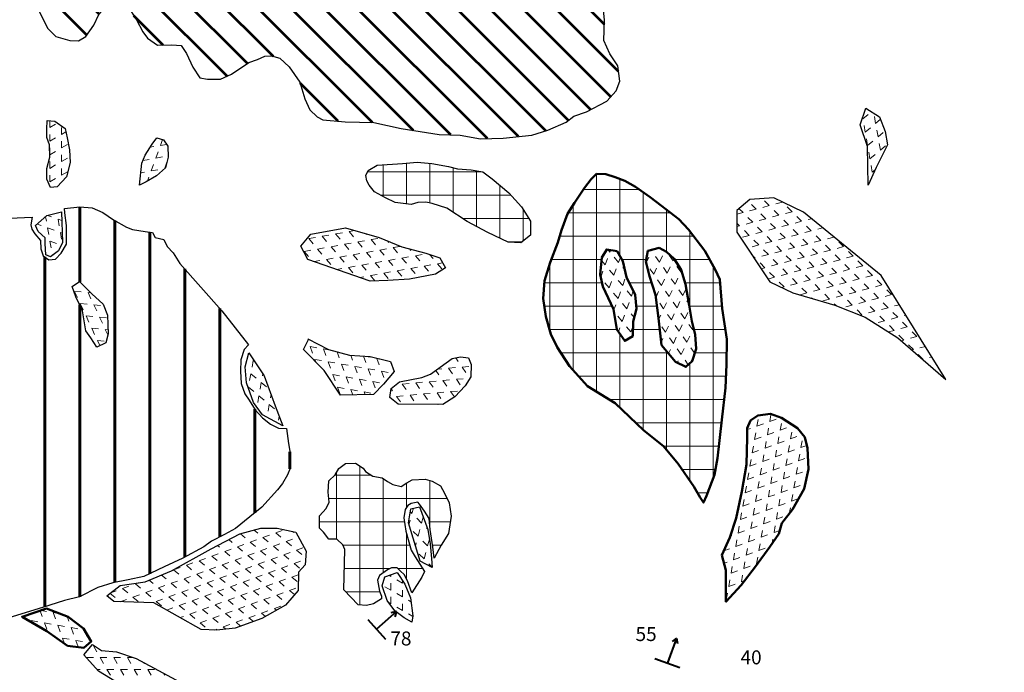
# Model space of a CAD drawing. Units: millimetres. Extents: x -210 to 1200, y 0 to 622.
# Drawn here: x 506 to 640, y 239 to 328 of the extents above; entities that cross this region are included whole.
import ezdxf

# ---------------------------------------------------------------- set-up
doc = ezdxf.new("R2010")
doc.units = ezdxf.units.MM
for name, color, linetype, lineweight in [('Aree franose', 1, 'Continuous', 20), ('Aree franose (45-1)', 1, 'Continuous', 20), ('Deformazioni profonde certe', 240, 'Continuous', 60), ('Direzione strati', 7, 'Continuous', 40), ('frane quiescenti', 7, 'Continuous', 18), ('frane quiescenti (- 0.8)', 7, 'Continuous', 18), ('Rocce coerenti', 240, 'Continuous', 53)]:
    doc.layers.add(name, color=color, linetype=linetype, lineweight=lineweight)
doc.layers.add('Linee demarcazione', color=4, linetype='Continuous', plot=False)
doc.layers.add('Linee demarcazione NUOVE', color=6, linetype='Continuous', lineweight=50, plot=False)
doc.layers.add('Raster', color=255, linetype='Continuous')
doc.styles.get("Standard").update_dxf_attribs({"font": 'romans.shx'})
picture_1 = doc.add_image_def('image5.jpg', size_in_pixel=(9451, 4897))
pattern_1 = [(90, (1323.5477, 285.0042), (-3.175, 7e-16), []), (180, (1323.5477, 285.0042), (-7e-16, -3.175), [])]

msp = doc.modelspace()

# ---------------------------------------------------------------- hatches: boundary and pattern name
at = {"layer": 'Aree franose'}
h = msp.add_hatch(dxfattribs=at)
h.set_pattern_fill('ANSI37', color=256, angle=45, style=0)
h.set_pattern_definition(pattern_1)
h.paths.add_polyline_path([(563.85, 302.27), (566.61, 300.48), (569.43, 298.97), (572.22, 297.66), (573.91, 297.57), (575.25, 298.6), (575.22, 300.51), (574, 302.45), (572.31, 304.39), (570, 306.27), (568.73, 307.21), (567.18, 307.51), (565.3, 307.63), (564.09, 307.96), (561.81, 308.36), (559.81, 308.54), (557.81, 308.36), (554.39, 308.15), (553.17, 307.39), (552.84, 306.72), (552.96, 306.02), (553.29, 305.42), (554.02, 304.51), (555.51, 303.69), (556.81, 303.06), (559.02, 302.78), (559.93, 303.06), (561, 303.09), (561.84, 302.93)])
h = msp.add_hatch(dxfattribs=at)
h.set_pattern_fill('ANSI37', color=256, angle=45, style=0)
h.set_pattern_definition(pattern_1)
h.paths.add_polyline_path([(554.98, 249.12), (553.88, 248.43), (552.94, 248.23), (551.79, 248.28), (549.85, 250.32), (550, 255.84), (549.7, 256.48), (548.9, 257.23), (547.81, 257.23), (547.06, 258.17), (546.52, 258.72), (546.52, 260.41), (547.46, 261.41), (547.86, 262.25), (547.71, 263.64), (547.81, 265.18), (548.66, 265.98), (549.15, 266.87), (550.05, 267.52), (551.44, 267.57), (552.49, 266.92), (552.79, 266.43), (553.78, 265.83), (555.08, 265.58), (555.77, 265.08), (556.52, 264.69), (557.66, 264.39), (558.41, 264.89), (559.16, 265.33), (560.9, 265.38), (561.84, 265.13), (562.99, 264.49), (563.54, 263.49), (564.18, 262.2), (564.43, 260.36), (564.08, 258.02), (563.09, 256.43), (562.14, 254.64), (561.94, 256.18), (561.59, 258.57), (561.45, 260.06), (560.8, 261.06), (560.15, 262), (559.9, 262.25), (559.01, 262.1), (558.56, 261.8), (558.21, 261.26), (558.01, 260.16), (558.26, 258.32), (559.01, 255.74), (559.55, 254.84), (560.8, 252.85), (560.45, 252.06), (559.11, 249.92), (558.51, 251.56), (558.06, 252.41), (557.56, 252.9), (557.12, 253.35), (556.32, 253.35), (555.77, 253.05), (554.68, 252.31), (554.43, 251.66), (554.68, 250.17), (554.98, 249.47)])
at = {"layer": 'Aree franose (45-1)'}
h = msp.add_hatch(dxfattribs=at)
h.set_pattern_fill('ANSI37', color=256, angle=45, style=0)
h.paths.add_polyline_path([(601.32, 288.64), (601, 292.58), (600.34, 293.92), (598.97, 296.46), (596.71, 299.38), (595.43, 300.77), (593.04, 302.58), (591.52, 303.78), (589.53, 305.18), (588.05, 305.98), (586.77, 306.5), (585.46, 306.89), (584.23, 306.95), (583.48, 306.22), (582.57, 305.05), (581.21, 302.99), (580.29, 301.49), (579.47, 299.3), (578.97, 297.59), (577.89, 294.87), (577.13, 292.37), (576.94, 289.97), (577.31, 287.55), (578.01, 285.15), (578.84, 283.38), (580.54, 280.77), (582.98, 278.06), (586.73, 275.73), (590.63, 272.01), (593.34, 269.89), (595.32, 267.49), (597.47, 264.42), (598.32, 262.89), (598.78, 262.21), (599.19, 263.15), (600.27, 265.99), (600.66, 268.27), (601.26, 273.48), (601.78, 277.84), (601.91, 280.99), (601.94, 284.44)])
h.paths.add_polyline_path([(586.52, 288.54), (585.06, 291.64), (584.71, 293.26), (584.93, 295.55), (585.6, 296.66), (587.01, 296.43), (587.81, 295.09), (588.28, 292.89), (589.48, 290.5), (589.65, 288.58), (589.21, 286.86), (589.14, 284.87), (588.05, 284.22), (586.98, 285.77)], flags=16)
h.paths.add_polyline_path([(592.22, 290.47), (591.42, 293.01), (590.93, 295.03), (591.21, 296.46), (592.72, 296.9), (593.73, 296.36), (594.76, 295.39), (595.75, 293.89), (596.3, 291.96), (596.83, 289.06), (597.2, 286.91), (597.64, 285.08), (597.79, 283.13), (597.23, 281.48), (596.38, 280.67), (594.97, 281.38), (593.04, 283.64), (592.64, 287.31)], flags=16)
at = {"layer": 'Deformazioni profonde certe'}
h = msp.add_hatch(dxfattribs=at)
h.set_pattern_fill('ANSI31', color=256, scale=1.5, angle=45, style=0)
h.set_pattern_definition([(90, (1323.5477, 285.0042), (-4.7625, 9e-16), [])])
h.paths.add_polyline_path([(508.87, 247.93), (511.84, 248.89), (513.9, 249.38), (516.4, 250.64), (518.43, 251.28), (520.51, 251.7), (522.64, 252.15), (525.39, 253.45), (527.93, 254.66), (530.8, 256.17), (531.85, 256.95), (533.61, 257.86), (535.12, 258.7), (537.05, 260.27), (538.68, 261.6), (540.8, 263.95), (541.52, 264.8), (542.16, 266.01), (542.58, 267), (542.58, 268.66), (542.31, 270.26), (542.06, 272.28), (540.98, 272.34), (539.86, 272.89), (538.8, 273.73), (537.78, 274.85), (536.97, 276.15), (536.4, 277.02), (535.86, 278.41), (535.8, 280.1), (535.83, 281.64), (536.31, 283.03), (536.88, 283.69), (533.26, 288.31), (527.55, 294.77), (526.61, 296.22), (525.8, 297.06), (525.34, 298), (524.2, 298.27), (523.8, 298.96), (522.81, 299.11), (521.08, 299.38), (520.28, 299.69), (518.53, 300.68), (517.05, 301.68), (515.6, 302.34), (513.94, 302.46), (511.83, 302.22), (511.89, 301.65), (512.13, 299.9), (512.13, 297.39), (511.4, 296.18), (510.62, 295.34), (509.71, 295.25), (508.96, 295.79), (508.65, 296.73), (508.59, 297.88), (507.81, 298.81), (507.39, 299.41), (507.29, 300.02), (507.45, 301.04), (504.38, 300.92), (503.71, 300.32), (503.62, 299.11), (503.65, 297.94), (503.5, 297.12), (503.02, 296.15), (502.2, 295.61), (501.06, 295.58), (500.21, 296.28), (499.88, 297.09), (499.88, 298.51), (497.22, 298.51), (496.13, 298.78), (495.44, 299.35), (494.98, 300.29), (494.86, 301.41), (495.04, 302.4), (493.11, 303.22), (491.54, 303.7), (490.08, 303.9), (488.79, 304.32), (486.96, 304.44), (485.5, 304.73), (484.08, 305.48), (482.42, 306.4), (480.79, 307.73), (478.75, 309.14), (477.13, 310.1), (475.34, 310.76), (473.92, 310.76), (472.63, 310.6), (471.18, 309.81), (470.11, 309.77), (466.94, 307.42), (462.7, 306.99), (458.21, 306.49), (458.14, 305.59), (457.55, 304.15), (457.05, 303.41), (455.96, 302.71), (455.08, 302.3), (454.3, 302.14), (453.31, 302.38), (452.44, 303.13), (451.63, 304.5), (451.46, 305.11), (451.61, 305.7), (447.72, 306.12), (444.03, 305.9), (442.73, 304.17), (441.32, 302.97), (439.47, 301.67), (437.84, 296.58), (436.11, 293.43), (434.69, 291.8), (432.63, 289.96), (430.03, 288.88), (429.7, 286.06), (427.96, 283.13), (426.34, 281.39), (424.49, 279.22), (424.39, 277.42), (425.64, 277.42), (427.69, 277.49), (431.09, 277.72), (433.19, 277.72), (434.38, 277.27), (435.43, 276.6), (436.55, 275.78), (437.52, 275.18), (438.19, 274.14), (438.27, 272.87), (437.9, 271.97), (437, 271), (435.5, 269.73), (435.2, 269.13), (435.13, 267.94), (435.88, 267.12), (437.22, 266.97), (438.94, 267.42), (440.36, 268.09), (441.93, 268.24), (443.13, 268.16), (444.1, 267.27), (444.4, 265.85), (444.32, 264.2), (443.5, 261.96), (441.78, 260.17), (440.06, 258.83), (437.07, 258.08), (434.76, 258.08), (430.57, 258.38), (426.46, 258.53), (424.82, 257.93), (423.32, 257.19), (423.01, 256.67), (422.5, 255.3), (421.21, 253.81), (419.8, 252.68), (418.67, 251.98), (417.07, 251.47), (415.27, 250.88), (414.02, 250.14), (412.96, 249.13), (412.02, 247.45), (411.12, 246.16), (410.53, 245.77), (409.87, 244.4), (407.76, 242.45), (406.59, 241.63), (406.7, 240.3), (407.45, 239.17), (407.29, 238.31), (406.7, 236.98), (408.31, 236.78), (409.36, 236.47), (409.01, 237.52), (409.09, 238.89), (409.28, 240.1), (409.87, 241.43), (410.93, 242.49), (411.51, 243.54), (411.79, 244.63), (412.14, 245.22), (413, 246.12), (413.19, 247.29), (413.9, 248.46), (414.78, 249.18), (415.4, 249.74), (417.91, 249.76), (419.16, 249.37), (420.25, 249.16), (421.44, 248.96), (422.6, 248.39), (424.57, 248.32), (425.75, 248.36), (426.27, 248.78), (427.76, 248.77), (428.37, 248.71), (428.35, 247.95), (427.46, 247.22), (426.51, 246.67), (424.49, 246.55), (423.33, 246.21), (421.89, 245.45), (420.79, 244.41), (419.88, 243.8), (418.5, 242.48), (417.58, 241.23), (416.85, 240.01), (416.76, 238.82), (417.92, 237.96), (419.17, 237.47), (419.91, 237.11), (420.95, 237.2), (421.41, 237.57), (424.04, 237.87), (425.56, 237.5), (426.76, 236.65), (427.43, 234.63), (427.4, 233.78), (427.18, 232.89), (426.6, 232.25), (425.53, 231.7), (424.04, 231.67), (422.17, 231.91), (420.67, 232.31), (419.14, 232.53), (417.89, 232.56), (416.61, 232.16), (415.54, 231.49), (414.8, 230.82), (414.34, 229.9), (414.13, 228.1), (413.64, 227.15), (413.55, 225.65), (413.73, 225.04), (414.4, 225.35), (415.75, 226.17), (418.29, 227.12), (420.95, 227.76), (424.34, 228.37), (427.05, 228.71), (428.42, 228.74), (433.62, 228.86), (437.01, 228.86), (439.92, 228.83), (441.42, 228.65), (444.34, 227.76), (446.78, 227.12), (449.29, 226.17), (451.52, 225.29), (453.42, 224.49), (455.22, 223.61), (456.93, 222.6), (457.73, 222.23), (458.86, 221.13), (459.62, 220.19), (459.99, 218.6), (459.72, 216.83), (459.04, 215.23), (458.26, 213.99), (456.84, 212.83), (455.13, 212.1), (456.42, 211.9), (459.34, 211.43), (461.78, 210.16), (466.48, 208.24), (466.48, 208.82), (468.94, 209.22), (471.35, 209.04), (473.27, 208.42), (474.44, 208.28), (476.72, 208.51), (478.24, 209.13), (479.31, 209.71), (480.92, 209.85), (482.12, 210.25), (484.09, 211.1), (485.25, 211.99), (486.33, 213.24), (486.77, 214.31), (487.49, 215.52), (488.16, 216.46), (489.86, 217.62), (491.47, 218.56), (493.39, 219.09), (494.78, 219.85), (496.74, 220.88), (498.35, 221.95), (497.94, 223.63), (497.85, 224.99), (498.13, 225.56), (498.58, 226.02), (499.06, 225.56), (500.36, 224.57), (501.03, 223.47), (502.6, 223.78), (500.78, 226.11), (499.52, 228.07), (497.79, 229.88), (494.65, 233.83), (492.57, 236.28), (490.48, 238.48), (488.22, 241.2), (487.64, 242.07), (488.7, 242.8), (492.01, 244.06), (496.39, 245.15), (500.5, 246.03), (504.27, 246.51)])
h.paths.add_polyline_path([(503.32, 283.35), (502.15, 284.53), (502.09, 289.46), (502.03, 290.94), (502.57, 291.37), (504.37, 289.09), (504.56, 286.99), (505.18, 285.33), (505.42, 283.91), (504.81, 283.11)], flags=16)
h.paths.add_polyline_path([(484.42, 249.91), (485.2, 248.88), (485.56, 247.87), (485.63, 247.29), (485.83, 245.93), (485.78, 243.45), (485.56, 242.52), (484.17, 242.45), (482.1, 242.65), (481.22, 243.08), (480.18, 243.73), (478.67, 245.04), (477.71, 245.67), (476.5, 245.87), (476.37, 246.58), (478.14, 248.27), (479.42, 249.23), (480.86, 250.44), (481.57, 250.61), (483.36, 250.54)], flags=16)
h.paths.add_polyline_path([(516.23, 283.35), (515.42, 284.65), (514.74, 285.57), (514.31, 288.29), (513.39, 290.2), (512.89, 291.62), (513.88, 292.3), (515.55, 290.63), (517.09, 289.21), (517.71, 287.73), (517.77, 285.2), (517.46, 283.97)], flags=16)
h.paths.add_polyline_path([(478.28, 278.37), (474.67, 274.65), (469.94, 270.72), (468.05, 267.93), (465.49, 266.37), (463.31, 265.79), (460.35, 262.94), (457.8, 262.84), (455.74, 265.69), (453.2, 268.01), (448.89, 270.08), (444.44, 274.28), (444.25, 277.92), (447.68, 276.05), (450.4, 274.97), (450.2, 276.73), (448.42, 278.59), (447.53, 280.53), (449.41, 282.11), (451.74, 282.39), (457.61, 281.89), (460.96, 282.41), (464.56, 282.67), (469.4, 282.25), (472.91, 281.6), (478.05, 280.98)], flags=16)
h.paths.add_polyline_path([(474.72, 259.36), (474.58, 257.56), (474.19, 256.3), (473.52, 255.31), (471.99, 253.65), (470.73, 252.45), (469.47, 251.59), (467.74, 251.06), (467.54, 251.86), (467.34, 254.58), (467.41, 256.9), (467.68, 258.49), (468.01, 260.02), (468.47, 261.08), (469.27, 261.74), (470.6, 262.01), (471.6, 262.01), (472.33, 261.68), (473.99, 260.55)], flags=16)
h.paths.add_polyline_path([(474.05, 259.01), (473.99, 257.17), (471.53, 253.91), (468.08, 251.95), (467.9, 257.6), (468.51, 259.87), (469.5, 260.98), (471.16, 261.41), (472.51, 260.73)], flags=0)
h.paths.add_polyline_path([(470.41, 249.3), (471.23, 247.43), (471.95, 246), (472.17, 244.36), (472.55, 243.37), (473.05, 242.38), (474.47, 240.96), (475.96, 239.31), (477.33, 237.61), (478.81, 235.09), (479.25, 233.88), (478.98, 232.84), (478.37, 231.96), (476.67, 231.79), (475.24, 232.01), (473.65, 233.33), (471.56, 235.42), (469.92, 236.9), (468.76, 237.72), (467.72, 237.94), (467.5, 237.83), (467.01, 237.45), (465.91, 236.9), (463.93, 237.01), (462.72, 238.6), (461.57, 239.91), (461.35, 241.23), (460.31, 242.82), (459.37, 244.36), (458.44, 245.78), (457.59, 247.39), (457.38, 248.29), (457.44, 249.49), (455.69, 248.64), (453.5, 248.14), (451.21, 247.96), (450.76, 247.87), (450.76, 247.93), (450.7, 247.92), (450.48, 250.17), (450.7, 252.75), (451.3, 255.06), (451.56, 255.45), (451.73, 256.01), (452.16, 256.36), (452.45, 256.81), (452.95, 257.02), (453.21, 257.23), (453.33, 257.18), (453.5, 257.25), (454.7, 256.7), (456.3, 256.15), (457.12, 255.28), (458.22, 253.52), (459.26, 251.71), (459.65, 250.28), (460.47, 250.39), (461.79, 250.45), (462.67, 249.95), (463.6, 249.19), (465.36, 249.02), (466.79, 248.58), (468.16, 248.8), (469.75, 249.19)], flags=16)
h.paths.add_polyline_path([(470.05, 248.32), (471.16, 245.92), (471.34, 244.14), (478.54, 234.56), (478.6, 233.21), (477.68, 232.35), (475.89, 232.41), (470.85, 236.96), (468.64, 238.25), (468.02, 238.56), (468.06, 241.41), (464.15, 248.57), (467.59, 247.77)], flags=0)
h.paths.add_polyline_path([(480.85, 229.43), (481.57, 228.88), (482.09, 227.83), (482.75, 226.68), (483.6, 225.5), (484.23, 224.81), (486.34, 224.15), (487.37, 223.87), (488.58, 222.73), (489.55, 221.58), (490, 220.64), (489.88, 219.32), (488.88, 218.74), (487.67, 218.77), (486.47, 219.35), (485.02, 220.4), (484.29, 221.31), (483.6, 221.67), (482.24, 221.97), (481.39, 222.27), (480.6, 223.3), (479.76, 224.6), (479.43, 225.5), (479.22, 227.8), (479.22, 229.43), (479.46, 229.67)], flags=16)
h.paths.add_polyline_path([(466.85, 241.99), (467.28, 238.98), (465.38, 237.51), (464.03, 237.69), (462.12, 240.52), (461.93, 241.99), (459.54, 244.88), (458.43, 246.91), (458.06, 248.69), (459.04, 249.43), (462.24, 249.43)], flags=0)
h.paths.add_polyline_path([(480.25, 228.96), (481.18, 228.39), (482.68, 226.16), (483.56, 224.92), (482.94, 222.18), (481.96, 222.49), (479.94, 225.44), (479.73, 227.97)], flags=0)
h.paths.add_polyline_path([(487.24, 223.27), (489.26, 221.48), (489.49, 219.93), (488.7, 219.28), (487.14, 219.32), (485.83, 220.54), (483.9, 222), (484.23, 224.21)], flags=0)
h.paths.add_polyline_path([(451.95, 288.97), (451.01, 288.74), (449.68, 288.78), (449.05, 289.6), (449.13, 290.5), (449.6, 291.4), (449.91, 292.22), (450.62, 293.08), (451.36, 291.98), (452.3, 291.08), (452.26, 289.79)], flags=16)
at = {"layer": 'frane quiescenti'}
h = msp.add_hatch(dxfattribs=at)
h.set_pattern_fill('URB_3', color=256, scale=0.8, angle=340, style=0, pattern_type=2)
h.set_pattern_definition([(40, (1324.2994, 284.7306), (-0.320819, 1.8194526), [0.92376, -0.92376]), (100, (1324.2994, 284.7306), (-1.7361016, 0.631889), [0.92376, -0.92376])])
h.paths.add_polyline_path([(622.71, 314.69), (620.85, 315.88), (620.09, 313.6), (621.07, 310.66), (621.18, 305.43), (622.27, 307.83), (623.8, 310.88), (623.47, 312.73)])
h = msp.add_hatch(dxfattribs=at)
h.set_pattern_fill('URB_3', color=256, scale=0.8, angle=330, style=0, pattern_type=2)
h.set_pattern_definition([(30, (1324.2405, 284.6042), (-4e-07, 1.8475206), [0.92376, -0.92376]), (90, (1324.2405, 284.6042), (-1.6, 0.92376), [0.92376, -0.92376])])
h.paths.add_polyline_path([(512.64, 308.51), (512.55, 310.21), (512.19, 311.86), (511.92, 313.11), (510.53, 314.1), (509.5, 314.23), (509.46, 313.02), (509.46, 311.91), (509.82, 310.88), (509.86, 309.22), (509.46, 307.7), (509.46, 306.23), (509.95, 305.11), (510.85, 305.2), (512.1, 306.54)])
h = msp.add_hatch(dxfattribs=at)
h.set_pattern_fill('URB_3', color=256, scale=0.8, angle=310, style=0, pattern_type=2)
h.set_pattern_definition([(10, (1324.0619, 284.3914), (0.631889, 1.7361016), [0.92376, -0.92376]), (70, (1324.0619, 284.3914), (-1.1875637, 1.4152827), [0.92376, -0.92376])])
h.paths.add_polyline_path([(522.84, 309.49), (522.35, 308.42), (522.03, 305.43), (522.97, 305.87), (524.36, 306.68), (525.57, 307.79), (525.97, 309.22), (525.92, 310.7), (525.3, 311.59), (524.4, 311.86), (523.78, 311.01)])
h = msp.add_hatch(dxfattribs=at)
h.set_pattern_fill('URB_3', color=256, scale=0.8, angle=75, style=0, pattern_type=2)
h.set_pattern_definition([(135, (1323.7547, 285.777), (-1.7845678, -0.478174), [0.92376, -0.92376]), (195, (1323.7547, 285.777), (-0.478173, -1.784568), [0.92376, -0.92376])])
h.paths.add_polyline_path([(612.36, 301.73), (608.32, 303.69), (605.05, 303.47), (603.31, 301.95), (603.31, 299.01), (607.78, 292.26), (610.94, 290.74), (616.61, 289.1), (620.75, 287.47), (625.21, 284.64), (631.75, 278.98), (622.93, 293.13)])
h = msp.add_hatch(dxfattribs=at)
h.set_pattern_fill('URB_3', color=256, scale=0.8, angle=220, style=0, pattern_type=2)
h.set_pattern_definition([(280, (1322.9348, 284.49), (1.7361016, -0.631889), [0.92376, -0.92376]), (340, (1322.9348, 284.49), (1.4152827, 1.1875637), [0.92376, -0.92376])])
h.paths.add_polyline_path([(511.43, 301.8), (509.46, 301.27), (507.89, 299.93), (508.25, 299.12), (509.24, 298.23), (509.24, 297.47), (509.33, 295.95), (509.95, 295.68), (511.03, 296.49), (511.56, 297.6)])
h = msp.add_hatch(dxfattribs=at)
h.set_pattern_fill('URB_3', color=256, scale=0.8, angle=250, style=0, pattern_type=2)
h.set_pattern_definition([(310, (1323.274, 284.2525), (1.8194526, 0.320819), [0.92376, -0.92376]), (10, (1323.274, 284.2525), (0.631889, 1.7361016), [0.92376, -0.92376])])
h.paths.add_polyline_path([(554.66, 298.28), (550.05, 299.62), (545.35, 298.76), (544.01, 297.13), (544.97, 295.31), (553.41, 292.34), (555.81, 292.44), (558.78, 292.63), (562.33, 293.3), (563.67, 294.16), (562.91, 295.5), (560.99, 296.17), (557.73, 297.04)])
h = msp.add_hatch(dxfattribs=at)
h.set_pattern_fill('URB_3', color=256, scale=0.8, angle=10, style=0, pattern_type=2)
h.set_pattern_definition([(70, (1324.3355, 285.1432), (-1.1875637, 1.4152827), [0.92376, -0.92376]), (130, (1324.3355, 285.1432), (-1.8194526, -0.320819), [0.92376, -0.92376])])
h.paths.add_polyline_path([(586.52, 288.54), (586.98, 285.77), (588.05, 284.22), (589.14, 284.87), (589.21, 286.86), (589.65, 288.58), (589.48, 290.5), (588.28, 292.89), (587.81, 295.09), (587.01, 296.43), (585.6, 296.66), (584.93, 295.55), (584.71, 293.26), (585.06, 291.64)])
h = msp.add_hatch(dxfattribs=at)
h.set_pattern_fill('URB_3', color=256, scale=0.8, angle=5, style=0, pattern_type=2)
h.set_pattern_definition([(65, (1324.3446, 285.074), (-1.0596946, 1.5134), [0.92376, -0.92376]), (125, (1324.3446, 285.074), (-1.8404902, -0.1610224), [0.92376, -0.92376])])
h.paths.add_polyline_path([(592.64, 287.31), (593.04, 283.64), (594.97, 281.38), (596.38, 280.67), (597.23, 281.48), (597.79, 283.13), (597.64, 285.08), (597.2, 286.91), (596.83, 289.06), (596.3, 291.96), (595.75, 293.89), (594.76, 295.39), (593.73, 296.36), (592.72, 296.9), (591.21, 296.46), (590.93, 295.03), (591.42, 293.01), (592.22, 290.47)])
h = msp.add_hatch(dxfattribs=at)
h.set_pattern_fill('URB_3', color=256, scale=0.8, angle=235, style=0, pattern_type=2)
h.set_pattern_definition([(295, (1323.0888, 284.3489), (1.8404903, -0.1610217), [0.92376, -0.92376]), (355, (1323.0888, 284.3489), (1.059694, 1.5134005), [0.92376, -0.92376])])
h.paths.add_polyline_path([(514.74, 285.57), (515.42, 284.65), (516.23, 283.35), (517.46, 283.97), (517.77, 285.2), (517.71, 287.73), (517.09, 289.21), (515.55, 290.63), (513.88, 292.3), (512.89, 291.62), (513.39, 290.2), (514.31, 288.29)])
h = msp.add_hatch(dxfattribs=at)
h.set_pattern_fill('URB_3', color=256, scale=0.8, angle=230, style=0, pattern_type=2)
h.set_pattern_definition([(290, (1323.0334, 284.3914), (1.8194527, -0.3208182), [0.92376, -0.92376]), (350, (1323.0334, 284.3914), (1.187563, 1.415283), [0.92376, -0.92376])])
h.paths.add_polyline_path([(553.89, 276.91), (555.23, 278.35), (556.67, 280.07), (556.19, 281.41), (553.41, 282.09), (550.63, 282.28), (547.75, 283.04), (545.06, 284.43), (544.36, 283.04), (547.17, 280.17), (549.38, 276.81)])
h = msp.add_hatch(dxfattribs=at)
h.set_pattern_fill('URB_3', color=256, scale=0.8, angle=200, style=0, pattern_type=2)
h.set_pattern_definition([(260, (1322.7959, 284.7306), (1.4152832, -1.187563), [0.92376, -0.92376]), (320, (1322.7959, 284.7306), (1.7361014, 0.6318896), [0.92376, -0.92376])])
h.paths.add_polyline_path([(536.94, 282.6), (536.42, 280.69), (536.59, 278.51), (537.55, 275.82), (538.77, 274.16), (541.56, 272.68), (540.51, 275.38), (539.03, 279.47)])
h = msp.add_hatch(dxfattribs=at)
h.set_pattern_fill('URB_3', color=256, scale=0.8, angle=245, style=0, pattern_type=2)
h.set_pattern_definition([(305, (1323.2096, 284.2792), (1.8404902, 0.1610224), [0.92376, -0.92376]), (5, (1323.2096, 284.2792), (0.7807956, 1.6744225), [0.92376, -0.92376])])
h.paths.add_polyline_path([(561.65, 279.69), (560.45, 279.22), (557.4, 278.66), (556.3, 277.75), (556.1, 276.52), (557.24, 275.61), (563.33, 275.55), (564.93, 276.62), (566.34, 278.12), (567.14, 279.33), (567.18, 281), (566.81, 281.9), (565.7, 282.07), (564.6, 281.8)])
h = msp.add_hatch(dxfattribs=at)
h.set_pattern_fill('URB_3', color=256, scale=0.8, angle=15, style=0, pattern_type=2)
h.set_pattern_definition([(75, (1324.3204, 285.2113), (-1.3063946, 1.306394), [0.92376, -0.92376]), (135, (1324.3204, 285.2113), (-1.7845678, -0.478174), [0.92376, -0.92376])])
h.paths.add_polyline_path([(560.21, 254.25), (561.88, 253.37), (561.77, 254.61), (561.6, 256.62), (561.26, 258.56), (560.12, 261.64), (558.97, 261.38), (558.62, 259.44)])
h = msp.add_hatch(dxfattribs=at)
h.set_pattern_fill('URB_3', color=256, scale=0.8, angle=260, style=0, pattern_type=2)
h.set_pattern_definition([(320, (1323.4088, 284.2164), (1.7361014, 0.6318896), [0.92376, -0.92376]), (20, (1323.4088, 284.2164), (0.3208182, 1.8194527), [0.92376, -0.92376])])
h.paths.add_polyline_path([(535.08, 245.14), (538.68, 246.42), (541.92, 248.25), (543.63, 250.26), (543.69, 252.76), (544.6, 253.73), (544.72, 255.62), (543.32, 258.18), (540.76, 258.73), (538.56, 258.73), (535.69, 257.94), (531.79, 255.93), (526.42, 252.94), (522.82, 251.42), (519.4, 250.93), (517.63, 249.53), (518.55, 248.73), (523.98, 248.55), (530.45, 244.96), (532.58, 244.83)])
h = msp.add_hatch(dxfattribs=at)
h.set_pattern_fill('URB_3', color=256, scale=0.8, angle=30, style=0, pattern_type=2)
h.set_pattern_definition([(90, (1324.2405, 285.4042), (-1.6, 0.92376), [0.92376, -0.92376]), (150, (1324.2405, 285.4042), (-1.5999996, -0.9237606), [0.92376, -0.92376])])
h.paths.add_polyline_path([(558.15, 251.11), (557.09, 252.68), (555.41, 252.1), (555.07, 250.9), (555.76, 248.89), (556.78, 247.49), (558.05, 246.53), (559.11, 245.92), (559.24, 246.8), (558.9, 249.23)])
h = msp.add_hatch(dxfattribs=at)
h.set_pattern_fill('URB_3', color=256, scale=0.8, angle=240, style=0, pattern_type=2)
h.set_pattern_definition([(300, (1323.1477, 284.3114), (1.8475206, 4e-07), [0.92376, -0.92376]), (0, (1323.1477, 284.3114), (0.92376, 1.6), [0.92376, -0.92376])])
h.paths.add_polyline_path([(524.77, 234.17), (527.34, 233.44), (528.62, 234.11), (529.53, 235.26), (528.86, 237.09), (521.6, 240.99), (518.92, 241.91), (516.9, 242.09), (515.68, 242.88), (514.46, 241.48), (516.48, 239.29)])
at = {"layer": 'frane quiescenti (- 0.8)'}
h = msp.add_hatch(dxfattribs=at)
h.set_pattern_fill('URB_3', color=256, scale=0.8, angle=320, style=0, pattern_type=2)
h.set_pattern_definition([(20, (0.6128, -0.5142), (0.3208182, 1.8194527), [0.92376, -0.92376]), (80, (0.6128, -0.5142), (-1.415283, 1.187563), [0.92376, -0.92376])])
h.paths.add_polyline_path([(603.99, 263.72), (603.2, 260.09), (602.33, 257.44), (601.27, 255.05), (601.79, 253.01), (601.82, 250.19), (601.82, 248.71), (603.87, 250.97), (605.83, 253.5), (607.8, 256.17), (609.02, 257.98), (609.43, 259.39), (610.88, 261.25), (612.48, 264.1), (613.03, 266.78), (612.9, 269.6), (612.53, 271.13), (611.55, 272.34), (609.36, 273.77), (607.86, 274.28), (606.18, 274.08), (605.16, 273.38), (604.69, 272.34), (604.71, 271.07), (604.6, 267.4)])
h = msp.add_hatch(dxfattribs=at)
h.set_pattern_fill('URB_3', color=256, scale=0.8, angle=230, style=0, pattern_type=2)
h.set_pattern_definition([(290, (-0.5142, -0.6128), (1.8194527, -0.3208182), [0.92376, -0.92376]), (350, (-0.5142, -0.6128), (1.187563, 1.415283), [0.92376, -0.92376])])
h.paths.add_polyline_path([(512.35, 246.66), (509.4, 247.79), (506.07, 246.67), (509.46, 244.7), (512.27, 242.72), (514.49, 242.45), (515.48, 243.33), (514.43, 245.08)])
at = {"layer": 'Rocce coerenti'}
h = msp.add_hatch(dxfattribs=at)
h.set_pattern_fill('ANSI31', color=256, angle=90, style=0)
h.set_pattern_definition([(135, (1323.5477, 285.0042), (-2.245064, -2.245064), [])])
h.paths.add_polyline_path([(565.36, 336.42), (563.26, 337.12), (562.62, 338.24), (562.62, 340.07), (561.92, 341.35), (560.95, 341.62), (558.97, 341.46), (556.71, 340.55), (553.92, 338.35), (551.66, 336.79), (550.59, 336.36), (549.57, 336.26), (548.01, 336.79), (546.77, 337.44), (545.35, 338.94), (544.81, 340.93), (544.54, 342.64), (543.63, 344.04), (542.23, 345.16), (540.57, 345.43), (538.8, 345.38), (537.45, 344.36), (536.22, 342.8), (535.47, 341.52), (534.34, 340.76), (533.32, 339.91), (532.51, 338.99), (532.35, 337.81), (531.92, 335.99), (531.12, 335.24), (530.15, 334.92), (529.18, 334.97), (527.25, 335.88), (526.17, 336.79), (526.13, 336.79), (524.54, 337.54), (523.23, 338.48), (521.59, 339.18), (519.86, 340.11), (517.07, 340.87), (513.56, 341.1), (513.21, 340.64), (512.01, 340.74), (511.17, 341.35), (509.28, 341.03), (507.19, 340.23), (506.7, 338.78), (506.92, 334.92), (507.83, 330.25), (509.55, 326.76), (510.68, 325.63), (512.56, 325.1), (513.74, 325.04), (514.76, 325.63), (515.83, 327.19), (516.53, 328.64), (517.21, 329.4), (516.11, 329.45), (515.22, 329.82), (514.52, 331.08), (514.14, 332.49), (513.68, 334.97), (513.58, 336.14), (513.11, 336.7), (512.97, 337.54), (513.16, 338.38), (514.14, 338.94), (516.06, 339.04), (517.42, 339.04), (518.36, 338.99), (519.06, 338.48), (519.3, 337.35), (519.72, 335.86), (520.05, 333.94), (520.28, 332.72), (520.05, 331.32), (519.39, 330.24), (519.01, 329.91), (520.83, 329.17), (521.63, 327.89), (522.49, 326.28), (523.14, 325.42), (524.48, 324.45), (526.47, 324.51), (527.7, 324.4), (528.46, 323.32), (529.32, 321.45), (530.28, 320), (531.3, 319.84), (533.08, 319.84), (534.58, 320.53), (536.94, 322.09), (538.12, 322.52), (539.09, 322.95), (540, 323), (541.13, 322.68), (542.42, 321.5), (543.87, 319.41), (544.52, 317.15), (545.21, 315.65), (546.24, 314.69), (547.01, 314.31), (550.02, 314.04), (553.94, 313.93), (557.65, 313.13), (562.81, 312.32), (565.65, 312.22), (568.45, 311.73), (571.51, 311.79), (575.4, 312.22), (577.6, 312.91), (580.07, 313.99), (581.15, 314.79), (582.87, 315.38), (585.61, 316.83), (586.9, 318.23), (587.38, 319.57), (587.11, 321.66), (586.04, 323.27), (585.23, 325.1), (585.28, 327.89), (585.07, 330.14), (584.59, 331.96), (583.19, 333.04), (581.47, 334), (579.64, 334.27), (576.91, 334.38), (573.95, 334.43), (572.82, 335.13), (571.75, 336.15), (570.84, 336.47), (568.9, 336.58)])
h.paths.add_polyline_path([(542.68, 332.43), (542.08, 331.31), (541.25, 330.63), (539.5, 331.41), (538.63, 331.76), (537.38, 332.1), (536.13, 332.55), (536.43, 333.13), (536.83, 333.98), (537.38, 335.12), (537.78, 336.17), (538.38, 337.17), (539.03, 337.99), (539.68, 338.39), (540.35, 338.37), (541.1, 338.37), (541.63, 338.24), (542.35, 337.67), (543.2, 336.87), (543.27, 335.55), (543.17, 333.98)], flags=16)

# ---------------------------------------------------------------- linework, layer by layer
at = {"layer": 'Direzione strati'}
for p, q in [((556.99, 247.38), (554.31, 244.97)), ((556.99, 247.38), (556.24, 247.23)), ((556.99, 247.38), (556.76, 246.65)), ((553.1, 246.31), (555.51, 243.63)), ((595.09, 243.78), (593.86, 240.39)), ((595.09, 243.78), (594.5, 243.29)), ((595.09, 243.78), (595.23, 243.03)), ((592.16, 241), (595.56, 239.77))]:
    msp.add_line(p, q, dxfattribs=at)
at = {"layer": 'Linee demarcazione'}
for points in [[(511.17, 341.35), (509.28, 341.03), (507.19, 340.23), (506.7, 338.78), (506.92, 334.92), (507.83, 330.25), (509.55, 326.76), (510.68, 325.63), (512.56, 325.1), (513.74, 325.04), (514.76, 325.63), (515.83, 327.19), (516.53, 328.64), (517.21, 329.4)], [(520.83, 329.17), (521.63, 327.89), (522.49, 326.28), (523.14, 325.42), (524.48, 324.45), (526.47, 324.51), (527.7, 324.4), (528.46, 323.32), (529.32, 321.45), (530.28, 320), (531.3, 319.84), (533.08, 319.84), (534.58, 320.53), (536.94, 322.09), (538.12, 322.52), (539.09, 322.95), (540, 323), (541.13, 322.68), (542.42, 321.5), (543.87, 319.41), (544.52, 317.15), (545.21, 315.65), (546.24, 314.69), (547.01, 314.31), (550.02, 314.04), (553.94, 313.93), (557.65, 313.13), (562.81, 312.32), (565.65, 312.22), (568.45, 311.73), (571.51, 311.79), (575.4, 312.22), (577.6, 312.91), (580.07, 313.99), (581.15, 314.79), (582.87, 315.38), (585.61, 316.83), (586.9, 318.23), (587.38, 319.57), (587.11, 321.66), (586.04, 323.27), (585.23, 325.1), (585.28, 327.89), (585.07, 330.14)], [(620.85, 315.88), (622.71, 314.69), (623.47, 312.73), (623.8, 310.88), (622.27, 307.83), (621.18, 305.43), (621.07, 310.66), (620.09, 313.6), (620.85, 315.88)], [(510.53, 314.1), (511.92, 313.11), (512.19, 311.86), (512.55, 310.21), (512.64, 308.51), (512.1, 306.54), (510.85, 305.2), (509.95, 305.11), (509.46, 306.23), (509.46, 307.7), (509.86, 309.22), (509.82, 310.88), (509.46, 311.91), (509.46, 313.02), (509.5, 314.23), (510.53, 314.1)], [(522.03, 305.43), (522.35, 308.42), (522.84, 309.49), (523.78, 311.01), (524.4, 311.86), (525.3, 311.59), (525.92, 310.7), (525.97, 309.22), (525.57, 307.79), (524.36, 306.68), (522.97, 305.87), (522.03, 305.43)], [(554.39, 308.15), (557.81, 308.36), (559.81, 308.54), (561.81, 308.36), (564.09, 307.96), (565.3, 307.63), (567.18, 307.51), (568.73, 307.21), (570, 306.27), (572.31, 304.39), (574, 302.45), (575.22, 300.51), (575.25, 298.6), (573.91, 297.57), (572.22, 297.66), (569.43, 298.97), (566.61, 300.48), (563.85, 302.27), (561.84, 302.93), (561, 303.09), (559.93, 303.06), (559.02, 302.78), (556.81, 303.06), (555.51, 303.69), (554.02, 304.51), (553.29, 305.42), (552.96, 306.02), (552.84, 306.72), (553.17, 307.39), (554.39, 308.15)], [(631.75, 278.98), (622.93, 293.13), (612.36, 301.73), (608.32, 303.69), (605.05, 303.47), (603.31, 301.95), (603.31, 299.01), (607.78, 292.26), (610.94, 290.74), (616.61, 289.1), (620.75, 287.47), (625.21, 284.64), (631.75, 278.98)], [(504.38, 300.92), (507.45, 301.04), (507.29, 300.02), (507.39, 299.41), (507.81, 298.81), (508.59, 297.88), (508.65, 296.73), (508.96, 295.79), (509.71, 295.25), (510.62, 295.34), (511.4, 296.18), (512.13, 297.39), (512.13, 299.9), (511.89, 301.65), (511.83, 302.22), (513.94, 302.46), (515.6, 302.34), (517.05, 301.68), (518.53, 300.68), (520.28, 299.69), (521.08, 299.38), (522.81, 299.11), (523.8, 298.96), (524.2, 298.27), (525.34, 298), (525.8, 297.06), (526.61, 296.22), (527.55, 294.77), (533.26, 288.31), (536.88, 283.69), (536.31, 283.03), (535.83, 281.64), (535.8, 280.1), (535.86, 278.41), (536.4, 277.02), (536.97, 276.15), (537.78, 274.85), (538.8, 273.73), (539.86, 272.89), (540.98, 272.34), (542.06, 272.28), (542.31, 270.26), (542.58, 268.66), (542.58, 267), (542.16, 266.01), (541.52, 264.8), (540.8, 263.95), (538.68, 261.6), (537.05, 260.27), (535.12, 258.7), (533.61, 257.86), (531.85, 256.95), (530.8, 256.17), (527.93, 254.66), (525.39, 253.45), (522.64, 252.15), (520.51, 251.7), (518.43, 251.28), (516.4, 250.64), (513.9, 249.38), (511.84, 248.89), (508.87, 247.93), (504.27, 246.51)], [(509.46, 301.27), (511.43, 301.8), (511.56, 297.6), (511.03, 296.49), (509.95, 295.68), (509.33, 295.95), (509.24, 297.47), (509.24, 298.23), (508.25, 299.12), (507.89, 299.93), (509.46, 301.27)], [(550.05, 299.62), (554.66, 298.28), (557.73, 297.04), (560.99, 296.17), (562.91, 295.5), (563.67, 294.16), (562.33, 293.3), (558.78, 292.63), (555.81, 292.44), (553.41, 292.34), (544.97, 295.31), (544.01, 297.13), (545.35, 298.76), (550.05, 299.62)], [(513.88, 292.3), (515.55, 290.63), (517.09, 289.21), (517.71, 287.73), (517.77, 285.2), (517.46, 283.97), (516.23, 283.35), (515.42, 284.65), (514.74, 285.57), (514.31, 288.29), (513.39, 290.2), (512.89, 291.62), (513.88, 292.3)], [(544.97, 284.48), (547.75, 283.04), (550.63, 282.28), (553.41, 282.09), (556.19, 281.41), (556.67, 280.07), (555.23, 278.35), (553.89, 276.91), (549.38, 276.81), (547.17, 280.17), (544.36, 283.04), (545.06, 284.43), (544.97, 284.48)], [(536.94, 282.6), (539.03, 279.47), (540.51, 275.38), (541.56, 272.68), (538.77, 274.16), (537.55, 275.82), (536.59, 278.51), (536.42, 280.69), (536.94, 282.6)], [(557.4, 278.66), (560.45, 279.22), (561.65, 279.69), (564.6, 281.8), (565.7, 282.07), (566.81, 281.9), (567.18, 281), (567.14, 279.33), (566.34, 278.12), (564.93, 276.62), (563.33, 275.55), (557.24, 275.61), (556.1, 276.52), (556.3, 277.75), (557.4, 278.66)], [(554.98, 249.12), (553.88, 248.43), (552.94, 248.23), (551.79, 248.28), (549.85, 250.32), (550, 255.84), (549.7, 256.48), (548.9, 257.23), (547.81, 257.23), (547.06, 258.17), (546.52, 258.72), (546.52, 260.41), (547.46, 261.41), (547.86, 262.25), (547.71, 263.64), (547.81, 265.18), (548.66, 265.98), (549.15, 266.87), (550.05, 267.52), (551.44, 267.57), (552.49, 266.92), (552.79, 266.43), (553.78, 265.83), (555.08, 265.58), (555.77, 265.08), (556.52, 264.69), (557.66, 264.39), (558.41, 264.89), (559.16, 265.33), (560.9, 265.38), (561.84, 265.13), (562.99, 264.49), (563.54, 263.49), (564.18, 262.2), (564.43, 260.36), (564.08, 258.02), (563.09, 256.43), (562.14, 254.64), (561.94, 256.18), (561.59, 258.57), (561.45, 260.06), (560.8, 261.06), (560.15, 262), (559.9, 262.25), (559.01, 262.1), (558.56, 261.8), (558.21, 261.26), (558.01, 260.16), (558.26, 258.32), (559.01, 255.74), (559.55, 254.84), (560.8, 252.85), (560.45, 252.06), (559.11, 249.92), (558.51, 251.56), (558.06, 252.41), (557.56, 252.9), (557.12, 253.35), (556.32, 253.35), (555.77, 253.05), (554.68, 252.31), (554.43, 251.66), (554.68, 250.17), (554.98, 249.47), (554.98, 249.12)], [(561.88, 253.37), (560.21, 254.25), (558.62, 259.44), (558.97, 261.38), (560.12, 261.64), (561.26, 258.56), (561.6, 256.62), (561.77, 254.61), (561.88, 253.37)], [(519.4, 250.93), (522.82, 251.42), (526.42, 252.94), (531.79, 255.93), (535.69, 257.94), (538.56, 258.73), (540.76, 258.73), (543.32, 258.18), (544.72, 255.62), (544.6, 253.73), (543.69, 252.76), (543.63, 250.26), (541.92, 248.25), (538.68, 246.42), (535.08, 245.14), (532.58, 244.83), (530.45, 244.96), (523.98, 248.55), (518.55, 248.73), (517.63, 249.53), (519.4, 250.93)], [(557.09, 252.68), (558.15, 251.11), (558.9, 249.23), (559.24, 246.8), (559.11, 245.92), (558.05, 246.53), (556.78, 247.49), (555.76, 248.89), (555.07, 250.9), (555.41, 252.1), (557.09, 252.68)], [(515.68, 242.88), (516.9, 242.09), (518.92, 241.91), (521.6, 240.99), (528.86, 237.09), (529.53, 235.26), (528.62, 234.11), (527.34, 233.44), (524.77, 234.17), (516.48, 239.29), (514.46, 241.48), (515.68, 242.88)]]:
    msp.add_lwpolyline(points, dxfattribs=at)
at = {"layer": 'Linee demarcazione NUOVE'}
for points in [[(578.84, 283.38), (580.54, 280.77), (582.98, 278.06), (586.73, 275.73), (590.63, 272.01), (593.34, 269.89), (595.32, 267.49), (597.47, 264.42), (598.32, 262.89), (598.78, 262.21), (599.19, 263.15), (600.27, 265.99), (600.66, 268.27), (601.26, 273.48), (601.78, 277.84), (601.91, 280.99), (601.94, 284.44), (601.32, 288.64), (601, 292.58), (600.34, 293.92), (598.97, 296.46), (596.71, 299.38), (595.43, 300.77), (593.04, 302.58), (591.52, 303.78), (589.53, 305.18), (588.05, 305.98), (586.77, 306.5), (585.46, 306.89), (584.23, 306.95), (583.48, 306.22), (582.57, 305.05), (581.21, 302.99), (580.29, 301.49), (579.47, 299.3), (578.97, 297.59), (577.89, 294.87), (577.13, 292.37), (576.94, 289.97), (577.31, 287.55), (578.01, 285.15), (578.84, 283.38)], [(584.71, 293.26), (584.93, 295.55), (585.6, 296.66), (587.01, 296.43), (587.81, 295.09), (588.28, 292.89), (589.48, 290.5), (589.65, 288.58), (589.21, 286.86), (589.14, 284.87), (588.05, 284.22), (586.98, 285.77), (586.52, 288.54), (585.06, 291.64), (584.71, 293.26)], [(592.72, 296.9), (593.73, 296.36), (594.76, 295.39), (595.75, 293.89), (596.3, 291.96), (596.83, 289.06), (597.2, 286.91), (597.64, 285.08), (597.79, 283.13), (597.23, 281.48), (596.38, 280.67), (594.97, 281.38), (593.04, 283.64), (592.64, 287.31), (592.22, 290.47), (591.42, 293.01), (590.93, 295.03), (591.21, 296.46), (592.72, 296.9)], [(601.27, 255.05), (601.79, 253.01), (601.82, 250.19), (601.82, 248.71), (603.87, 250.97), (605.83, 253.5), (607.8, 256.17), (609.02, 257.98), (609.43, 259.39), (610.88, 261.25), (612.48, 264.1), (613.03, 266.78), (612.9, 269.6), (612.53, 271.13), (611.55, 272.34), (609.36, 273.77), (607.86, 274.28), (606.18, 274.08), (605.16, 273.38), (604.69, 272.34), (604.71, 271.07), (604.6, 267.4), (603.99, 263.72), (603.2, 260.09), (602.33, 257.44), (601.27, 255.05)], [(509.4, 247.79), (512.35, 246.66), (514.43, 245.08), (515.48, 243.33), (514.49, 242.45), (512.27, 242.72), (509.46, 244.7), (506.07, 246.67), (509.4, 247.79)]]:
    msp.add_lwpolyline(points, dxfattribs=at)

# ---------------------------------------------------------------- texts
at = {"layer": 'Direzione strati'}
for s, p in [('55', (589.52, 243.37)), ('78', (556.17, 242.77)), ('40', (603.8, 240.2))]:
    msp.add_text(s, height=1.9, dxfattribs=at).set_placement(p)

# ---------------------------------------------------------------- referenced raster images: frames only (the image files are external)
at = {"layer": 'Raster'}
image = msp.add_image(picture_1, insert=(0, 0), size_in_units=(1200.28, 621.92), dxfattribs=at)
image.dxf.flags = 7

doc.saveas('drawing.dxf')
